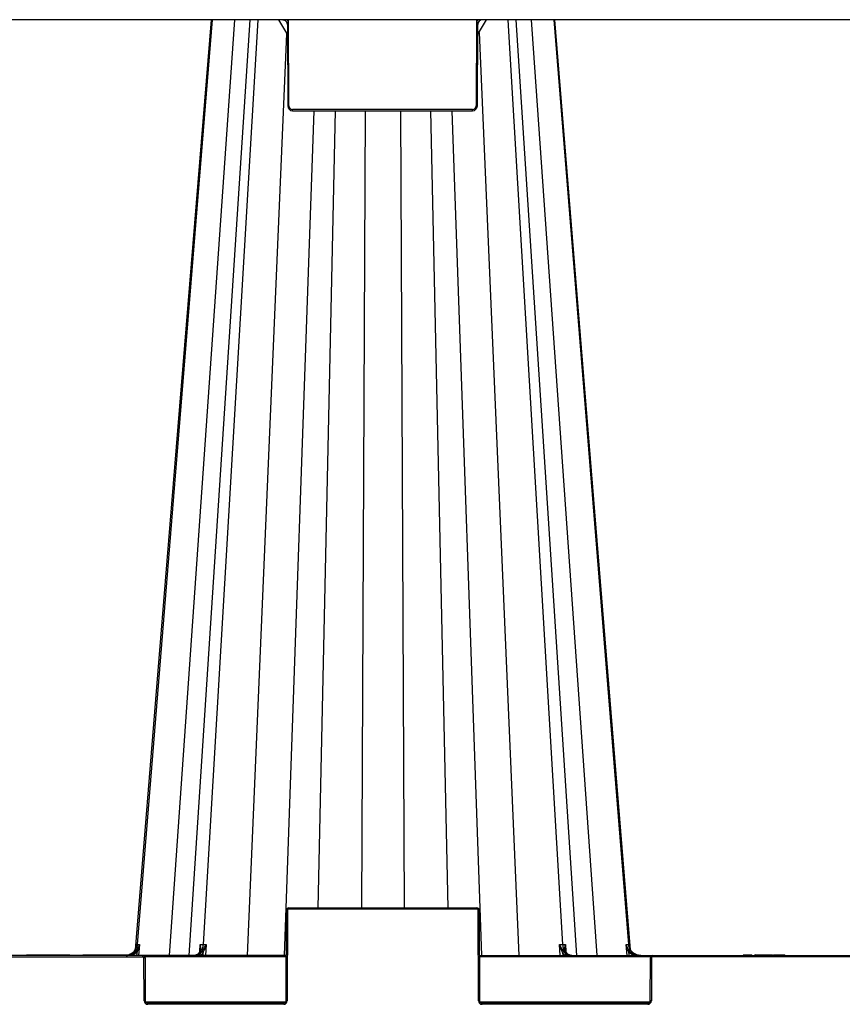
# Model space of a CAD drawing. Units: millimetres. Extents: x 1628 to 16969, y 10167 to 19016.
# Drawn here: x 5947 to 6293, y 10555 to 10968 of the extents above; entities that cross this region are included whole.
import ezdxf

# ---------------------------------------------------------------- set-up
doc = ezdxf.new("R2010")
doc.units = ezdxf.units.MM
doc.layers.add('ACO STORM-BRIXX', color=7, linetype='Continuous')

msp = doc.modelspace()

# ---------------------------------------------------------------- linework, layer by layer
at = {"layer": 'ACO STORM-BRIXX', "color": 0, "linetype": 'ByBlock', "lineweight": -2}
for p, q in [((6559.7, 10968.41), (5607.3, 10968.41)), ((6028.06, 10968.41), (5996.64, 10579.74)), ((6037.49, 10968.41), (6009.99, 10575.16)), ((6043.89, 10968.41), (6018.28, 10575.16)), ((6047.3, 10968.41), (6024.29, 10579.74)), ((6056.02, 10968.41), (6059.73, 10961.98)), ((6059.71, 10966.42), (6059.86, 10932.15)), ((6060.36, 10932.15), (6060.2, 10968.41)), ((6139.2, 10968.41), (6139.05, 10932.15)), ((6139.55, 10932.15), (6139.69, 10966.42)), ((6139.68, 10961.98), (6143.39, 10968.41)), ((6152.4, 10968.41), (6175.4, 10579.74)), ((6181.41, 10575.16), (6155.81, 10968.41)), ((6162.21, 10968.41), (6189.71, 10575.16)), ((6171.63, 10968.41), (6203.06, 10579.74)), ((6059.42, 10962.52), (6042.77, 10575.16)), ((6140.26, 10962.98), (6156.92, 10575.16)), ((6070.84, 10930.16), (6058.35, 10575.16)), ((6137.55, 10930.66), (6061.86, 10930.66)), ((6061.86, 10930.16), (6061.86, 10930.66)), ((6061.86, 10930.16), (6137.55, 10930.16)), ((6079.78, 10930.16), (6072.53, 10595.16)), ((6092.45, 10930.16), (6090.94, 10595.16)), ((6107.25, 10930.16), (6108.75, 10595.16)), ((6119.91, 10930.16), (6127.17, 10595.16)), ((6128.85, 10930.16), (6141.34, 10575.16)), ((6137.55, 10930.16), (6137.55, 10930.66)), ((6059.18, 10556.15), (6059.34, 10594.16)), ((6059.84, 10594.16), (6059.68, 10556.15)), ((6060.34, 10594.66), (6060.34, 10595.16)), ((6060.34, 10595.16), (6139.35, 10595.16)), ((6139.35, 10594.66), (6060.34, 10594.66)), ((6139.35, 10594.66), (6139.35, 10595.16)), ((6140.02, 10556.15), (6139.85, 10594.16)), ((6140.35, 10594.16), (6140.52, 10556.15)), ((6022.94, 10576.96), (6023.11, 10579.74)), ((6025.56, 10579.74), (6025.31, 10575.16)), ((6174.39, 10575.16), (6174.13, 10579.74)), ((6176.58, 10579.74), (6176.75, 10576.99)), ((5950.18, 10575.46), (5950.01, 10575.16)), ((5950.18, 10575.46), (5968.13, 10575.46)), ((5973.94, 10575.46), (5973.77, 10575.16)), ((5973.94, 10575.46), (5993.25, 10575.46)), ((5996.52, 10575.16), (5996.68, 10576.94)), ((6022.82, 10576.77), (6022.77, 10576.69)), ((6022.92, 10576.7), (6022.92, 10576.73)), ((6024.29, 10575.16), (6024.36, 10576.4)), ((6175.34, 10576.4), (6175.41, 10575.16)), ((6176.77, 10576.73), (6176.77, 10576.7)), ((6203.02, 10576.94), (6203.18, 10575.16)), ((6251.38, 10575.46), (6251.21, 10575.16)), ((6251.38, 10575.46), (6252.93, 10575.46)), ((6254.87, 10575.46), (6255.05, 10575.16)), ((6256.42, 10575.46), (6256.02, 10575.16)), ((6256.42, 10575.46), (6263.49, 10575.46)), ((6256.82, 10575.46), (6256.82, 10575.16)), ((6257.02, 10575.46), (6256.84, 10575.16)), ((6257.02, 10575.46), (6256.85, 10575.16)), ((6257.03, 10575.46), (6256.86, 10575.16)), ((6257.08, 10575.46), (6256.91, 10575.16)), ((6257.14, 10575.46), (6256.98, 10575.16)), ((6257.02, 10575.46), (6257.01, 10575.45)), ((6257.2, 10575.46), (6257.04, 10575.16)), ((6257.26, 10575.46), (6257.1, 10575.16)), ((6257.31, 10575.46), (6257.16, 10575.16)), ((6257.38, 10575.46), (6257.23, 10575.16)), ((6257.42, 10575.46), (6257.28, 10575.16)), ((6257.54, 10575.46), (6257.4, 10575.16)), ((6257.65, 10575.46), (6257.52, 10575.16)), ((6257.84, 10575.46), (6257.73, 10575.16)), ((6257.99, 10575.46), (6257.88, 10575.16)), ((6258.13, 10575.46), (6258.04, 10575.16)), ((6258.28, 10575.46), (6258.21, 10575.16)), ((6258.44, 10575.46), (6258.38, 10575.16)), ((6258.64, 10575.46), (6258.58, 10575.16)), ((6258.75, 10575.46), (6258.71, 10575.16)), ((6258.94, 10575.46), (6258.92, 10575.16)), ((6259.21, 10575.46), (6259.2, 10575.16)), ((6259.37, 10575.46), (6259.37, 10575.16)), ((6259.53, 10575.46), (6259.54, 10575.16)), ((6259.74, 10575.46), (6259.77, 10575.16)), ((6259.9, 10575.46), (6259.94, 10575.16)), ((6260.07, 10575.46), (6260.13, 10575.16)), ((6260.31, 10575.46), (6260.38, 10575.16)), ((6260.49, 10575.46), (6260.57, 10575.16)), ((6262.64, 10575.46), (6262.87, 10575.16)), ((6263.37, 10575.46), (6263.2, 10575.16)), ((6263.49, 10575.46), (6263.66, 10575.16)), ((6264.1, 10575.46), (6263.88, 10575.16)), ((6264.1, 10575.46), (6268.67, 10575.46)), ((6265.92, 10575.46), (6266.27, 10575.16)), ((6267.36, 10575.46), (6267.46, 10575.16)), ((6267.52, 10575.46), (6267.62, 10575.16)), ((6267.75, 10575.46), (6267.85, 10575.16)), ((6267.98, 10575.46), (6268.11, 10575.16)), ((6268.11, 10575.46), (6268.24, 10575.16)), ((6268.2, 10575.46), (6268.34, 10575.16)), ((6268.29, 10575.46), (6268.43, 10575.16)), ((6268.35, 10575.46), (6268.5, 10575.16)), ((6268.41, 10575.46), (6268.57, 10575.16)), ((6268.45, 10575.46), (6268.61, 10575.16)), ((6268.53, 10575.46), (6268.69, 10575.16)), ((6268.58, 10575.46), (6268.75, 10575.16)), ((6268.63, 10575.46), (6268.81, 10575.16)), ((6268.65, 10575.46), (6268.82, 10575.16)), ((6268.67, 10575.46), (6268.85, 10575.16)), ((6059.26, 10575.16), (5860.43, 10575.16)), ((5920.76, 10574.66), (5998.94, 10574.66)), ((5998.94, 10574.66), (5998.94, 10575.16)), ((5999.52, 10556.15), (5999.44, 10574.16)), ((6059.26, 10574.66), (5999.8, 10574.66)), ((5999.94, 10574.16), (6000.02, 10556.15)), ((6140.43, 10575.16), (6379.26, 10575.16)), ((6212.39, 10574.66), (6140.44, 10574.66)), ((6212.18, 10556.15), (6212.26, 10574.16)), ((6212.76, 10574.16), (6212.68, 10556.15)), ((6213.26, 10574.66), (6213.26, 10575.16)), ((6306.44, 10574.66), (6213.26, 10574.66)), ((6000.15, 10555.66), (6059.04, 10555.66)), ((6001.02, 10554.66), (6001.02, 10555.16)), ((6001.02, 10555.16), (6058.18, 10555.16)), ((6058.18, 10554.66), (6058.18, 10555.16)), ((6140.65, 10555.66), (6212.04, 10555.66)), ((6141.52, 10554.66), (6141.52, 10555.16)), ((6141.52, 10555.16), (6211.18, 10555.16)), ((6211.18, 10554.66), (6211.18, 10555.16)), ((6058.18, 10554.66), (6001.02, 10554.66)), ((6211.18, 10554.66), (6141.52, 10554.66))]:
    msp.add_line(p, q, dxfattribs=at)
at = {"layer": 'ACO STORM-BRIXX', "color": 0, "linetype": 'ByBlock', "lineweight": -2, "flags": 128}
for points in [[(6027.64, 10968.41), (6013.7, 10797.49), (6005.74, 10699.93), (5995.77, 10577.61)], [(6203.93, 10577.61), (6191.31, 10732.31), (6172.05, 10968.41)], [(5997.62, 10579.74), (5997.48, 10578.25), (5997.21, 10575.16)], [(6202.48, 10575.16), (6202.35, 10576.65), (6202.08, 10579.74)]]:
    msp.add_lwpolyline(points, dxfattribs=at)
at = {"layer": 'ACO STORM-BRIXX', "color": 0, "linetype": 'ByBlock', "lineweight": -2}
for centre, radius, start, end in [((6057.71, 10966.41), 2, 0.25, 68.93), ((6141.69, 10966.41), 2, 90, 179.75), ((6061.86, 10932.16), 2, 180.25, 270), ((6060.11, 10960.77), 28.62, 269.4996, 270.5004), ((6061.86, 10932.16), 1.5, 180.25, 270), ((6137.55, 10932.16), 2, 270, 359.75), ((6137.55, 10932.16), 1.5, 270, 359.75), ((6139.3, 10960.77), 28.62, 269.4995, 270.5005), ((6060.34, 10594.16), 1, 90, 179.75), ((6059.59, 10565.62), 28.54, 89.4982, 90.5018), ((6060.34, 10594.16), 0.5, 90, 179.75), ((6139.35, 10594.16), 1, 0.25, 90), ((6139.35, 10594.16), 0.5, 0.25, 90), ((6140.1, 10565.62), 28.54, 89.4982, 90.5018), ((5959.49, 10528.62), 60.97, 52.4153, 52.8657), ((6022.93, 10576.57), 0.168, 83.3191, 145.2924), ((6023.66, 10575.87), 0.876, 37.364, 84.1472), ((6176.03, 10575.87), 0.876, 95.8529, 142.6359), ((6176.76, 10576.57), 0.17, 37.5774, 96.3851), ((6240.35, 10528.44), 61.2, 127.1346, 127.5834), ((5998.94, 10574.16), 1, 0.25, 90), ((5998.94, 10574.16), 0.5, 0.25, 90), ((5999.69, 10545.58), 28.58, 89.4988, 90.5012), ((6213.26, 10574.16), 1, 90, 179.75), ((6212.51, 10545.58), 28.58, 89.4988, 90.5012), ((6213.26, 10574.16), 0.5, 90, 179.75), ((6001.02, 10556.16), 1.5, 180.25, 270), ((5999.77, 10527.5), 28.65, 89.5001, 90.4999), ((6001.02, 10556.16), 1, 180.25, 270), ((6058.18, 10556.16), 1.5, 270, 359.75), ((6058.18, 10556.16), 1, 270, 359.75), ((6059.43, 10527.5), 28.66, 89.5001, 90.4999), ((6141.52, 10556.16), 1.5, 180.25, 270), ((6140.27, 10527.5), 28.65, 89.5001, 90.4999), ((6141.52, 10556.16), 1, 180.25, 270), ((6211.18, 10556.16), 1.5, 270, 359.75), ((6211.18, 10556.16), 1, 270, 359.75), ((6212.43, 10527.49), 28.66, 89.5002, 90.4998)]:
    msp.add_arc(centre, radius, start, end, dxfattribs=at)
for centre, major_axis, start_param, end_param in [((6060.21, 10966.41), (-0.5, 0.009), 6.078663, 6.283566), ((6139.19, 10966.41), (-0.5, -0.009), 3.141212, 3.346115)]:
    msp.add_ellipse(centre, major_axis=major_axis, ratio=0.017445, start_param=start_param, end_param=end_param, dxfattribs=at)
for points, knots in [([(6057.76, 10968.41), (6058.02, 10968.41), (6058.28, 10968.36), (6058.75, 10968.16), (6058.96, 10968.01), (6059.33, 10967.64), (6059.47, 10967.42), (6059.67, 10966.94), (6059.72, 10966.68), (6059.72, 10966.42)], [0, 0, 0, 0, 0.25, 0.25, 0.5, 0.5, 0.75, 0.75, 1, 1, 1, 1]), ([(6060.07, 10967.81), (6060.06, 10967.76), (6060.05, 10967.69), (6060.01, 10967.55), (6059.99, 10967.46), (6059.94, 10967.24), (6059.91, 10967.1), (6059.84, 10966.82), (6059.82, 10966.71), (6059.76, 10966.51), (6059.74, 10966.42), (6059.72, 10966.42)], [0, 0, 0, 0, 0.25, 0.25, 0.5, 0.5, 0.75, 0.75, 0.875, 0.875, 1, 1, 1, 1]), ([(6060.07, 10967.81), (6060.09, 10967.9), (6060.13, 10968.09), (6060.18, 10968.29), (6060.2, 10968.41), (6060.2, 10968.41)], [0, 0, 0, 0, 0.428067, 0.984848, 1, 1, 1, 1]), ([(6139.2, 10968.41), (6139.2, 10968.41), (6139.23, 10968.29), (6139.27, 10968.09), (6139.32, 10967.9), (6139.33, 10967.81)], [0, 0, 0, 0, 0.015152, 0.571936, 1, 1, 1, 1]), ([(6139.68, 10966.42), (6139.67, 10966.42), (6139.64, 10966.51), (6139.59, 10966.71), (6139.56, 10966.82), (6139.49, 10967.1), (6139.46, 10967.24), (6139.41, 10967.46), (6139.39, 10967.55), (6139.36, 10967.69), (6139.35, 10967.76), (6139.33, 10967.81)], [0, 0, 0, 0, 0.125, 0.125, 0.25, 0.25, 0.5, 0.5, 0.75, 0.75, 1, 1, 1, 1]), ([(6141.64, 10968.41), (6141.41, 10968.41), (6141.16, 10968.37), (6140.68, 10968.17), (6140.45, 10968.02), (6140.07, 10967.63), (6139.92, 10967.4), (6139.73, 10966.91), (6139.69, 10966.65), (6139.68, 10966.42)], [0, 0, 0, 0, 0.25, 0.25, 0.5, 0.5, 0.75, 0.75, 1, 1, 1, 1]), ([(5996.64, 10579.74), (5996.61, 10579.43), (5996.56, 10579.13), (5996.4, 10578.53), (5996.3, 10578.24), (5996.03, 10577.68), (5995.88, 10577.42), (5995.52, 10576.92), (5995.32, 10576.69), (5994.88, 10576.27), (5994.64, 10576.08), (5994.13, 10575.75), (5993.86, 10575.61), (5993.3, 10575.39), (5993.02, 10575.3), (5992.43, 10575.19), (5992.12, 10575.16), (5991.83, 10575.16)], [0, 0, 0, 0, 0.125, 0.125, 0.25, 0.25, 0.375, 0.375, 0.5, 0.5, 0.625, 0.625, 0.75, 0.75, 0.875, 0.875, 1, 1, 1, 1]), ([(5994.89, 10576.42), (5995.02, 10576.54), (5995.14, 10576.65), (5995.36, 10576.9), (5995.46, 10577.03), (5995.73, 10577.43), (5995.87, 10577.7), (5996.08, 10578.28), (5996.16, 10578.56), (5996.25, 10579.15), (5996.27, 10579.44), (5996.27, 10579.74)], [0, 0, 0, 0, 0.125, 0.125, 0.25, 0.25, 0.5, 0.5, 0.75, 0.75, 1, 1, 1, 1]), ([(5996.29, 10577.23), (5996.45, 10577.43), (5996.59, 10577.63), (5996.86, 10578.04), (5996.98, 10578.24), (5997.2, 10578.67), (5997.3, 10578.88), (5997.43, 10579.2), (5997.47, 10579.31), (5997.55, 10579.53), (5997.58, 10579.64), (5997.62, 10579.74)], [0, 0, 0, 0, 0.25, 0.25, 0.5, 0.5, 0.75, 0.75, 0.875, 0.875, 1, 1, 1, 1]), ([(5996.68, 10576.94), (5996.9, 10577.39), (5997.08, 10577.85), (5997.39, 10578.79), (5997.52, 10579.27), (5997.62, 10579.74)], [0, 0, 0, 0, 0.5, 0.5, 1, 1, 1, 1]), ([(6024.29, 10579.74), (6024.28, 10579.43), (6024.24, 10579.13), (6024.12, 10578.53), (6024.04, 10578.24), (6023.85, 10577.68), (6023.74, 10577.42), (6023.47, 10576.92), (6023.33, 10576.69), (6023, 10576.27), (6022.83, 10576.08), (6022.46, 10575.75), (6022.26, 10575.61), (6021.85, 10575.39), (6021.64, 10575.3), (6021.21, 10575.19), (6020.99, 10575.16), (6020.77, 10575.16)], [0, 0, 0, 0, 0.125, 0.125, 0.25, 0.25, 0.375, 0.375, 0.5, 0.5, 0.625, 0.625, 0.75, 0.75, 0.875, 0.875, 1, 1, 1, 1]), ([(6022.95, 10576.74), (6023.1, 10576.96), (6023.19, 10577.19), (6023.31, 10577.68), (6023.34, 10577.93), (6023.35, 10578.43), (6023.32, 10578.69), (6023.24, 10579.21), (6023.18, 10579.48), (6023.11, 10579.74)], [0, 0, 0, 0, 0.25, 0.25, 0.5, 0.5, 0.75, 0.75, 1, 1, 1, 1]), ([(6023.14, 10577.98), (6023.16, 10578.26), (6023.21, 10578.84), (6023.15, 10579.43), (6023.11, 10579.74), (6023.11, 10579.74)], [0, 0, 0, 0, 0.4904416, 0.9920212, 1, 1, 1, 1]), ([(6023.75, 10576.74), (6023.9, 10576.96), (6024.06, 10577.19), (6024.39, 10577.68), (6024.56, 10577.93), (6024.87, 10578.43), (6025.02, 10578.69), (6025.31, 10579.21), (6025.44, 10579.48), (6025.56, 10579.74)], [0, 0, 0, 0, 0.25, 0.25, 0.5, 0.5, 0.75, 0.75, 1, 1, 1, 1]), ([(6024.36, 10576.4), (6024.47, 10576.66), (6024.58, 10576.93), (6024.8, 10577.48), (6024.91, 10577.75), (6025.22, 10578.59), (6025.41, 10579.17), (6025.56, 10579.74)], [0, 0, 0, 0, 0.25, 0.25, 0.5, 0.5, 1, 1, 1, 1]), ([(6175.94, 10576.74), (6175.8, 10576.96), (6175.63, 10577.19), (6175.3, 10577.68), (6175.14, 10577.93), (6174.82, 10578.43), (6174.67, 10578.69), (6174.38, 10579.21), (6174.25, 10579.48), (6174.13, 10579.74)], [0, 0, 0, 0, 0.25, 0.25, 0.5, 0.5, 0.75, 0.75, 1, 1, 1, 1]), ([(6175.34, 10576.4), (6175.23, 10576.66), (6175.12, 10576.93), (6174.89, 10577.48), (6174.78, 10577.75), (6174.47, 10578.59), (6174.28, 10579.17), (6174.13, 10579.74)], [0, 0, 0, 0, 0.25, 0.25, 0.5, 0.5, 1, 1, 1, 1]), ([(6175.4, 10579.74), (6175.42, 10579.43), (6175.46, 10579.13), (6175.57, 10578.53), (6175.65, 10578.24), (6175.85, 10577.68), (6175.96, 10577.42), (6176.22, 10576.92), (6176.37, 10576.69), (6176.69, 10576.27), (6176.86, 10576.08), (6177.24, 10575.75), (6177.43, 10575.61), (6177.84, 10575.39), (6178.05, 10575.3), (6178.48, 10575.19), (6178.71, 10575.16), (6178.92, 10575.16)], [0, 0, 0, 0, 0.125, 0.125, 0.25, 0.25, 0.375, 0.375, 0.5, 0.5, 0.625, 0.625, 0.75, 0.75, 0.875, 0.875, 1, 1, 1, 1]), ([(6176.74, 10576.74), (6176.6, 10576.96), (6176.5, 10577.19), (6176.38, 10577.68), (6176.35, 10577.93), (6176.35, 10578.43), (6176.37, 10578.69), (6176.45, 10579.21), (6176.51, 10579.48), (6176.58, 10579.74)], [0, 0, 0, 0, 0.25, 0.25, 0.5, 0.5, 0.75, 0.75, 1, 1, 1, 1]), ([(6176.58, 10579.74), (6176.58, 10579.74), (6176.55, 10579.43), (6176.48, 10578.84), (6176.53, 10578.26), (6176.55, 10577.98)], [0, 0, 0, 0, 0.007979, 0.509556, 1, 1, 1, 1]), ([(6203.02, 10576.94), (6202.8, 10577.39), (6202.61, 10577.85), (6202.3, 10578.79), (6202.17, 10579.27), (6202.08, 10579.74)], [0, 0, 0, 0, 0.5, 0.5, 1, 1, 1, 1]), ([(6203.4, 10577.23), (6203.25, 10577.43), (6203.1, 10577.63), (6202.84, 10578.04), (6202.72, 10578.24), (6202.5, 10578.67), (6202.4, 10578.88), (6202.26, 10579.2), (6202.22, 10579.31), (6202.15, 10579.53), (6202.11, 10579.64), (6202.08, 10579.74)], [0, 0, 0, 0, 0.25, 0.25, 0.5, 0.5, 0.75, 0.75, 0.875, 0.875, 1, 1, 1, 1]), ([(6203.06, 10579.74), (6203.08, 10579.43), (6203.13, 10579.13), (6203.29, 10578.53), (6203.4, 10578.24), (6203.66, 10577.68), (6203.82, 10577.42), (6204.17, 10576.92), (6204.38, 10576.69), (6204.82, 10576.27), (6205.06, 10576.08), (6205.56, 10575.75), (6205.83, 10575.61), (6206.39, 10575.39), (6206.68, 10575.3), (6207.27, 10575.19), (6207.57, 10575.16), (6207.87, 10575.16)], [0, 0, 0, 0, 0.125, 0.125, 0.25, 0.25, 0.375, 0.375, 0.5, 0.5, 0.625, 0.625, 0.75, 0.75, 0.875, 0.875, 1, 1, 1, 1]), ([(6204.8, 10576.42), (6204.67, 10576.54), (6204.56, 10576.65), (6204.34, 10576.9), (6204.24, 10577.03), (6203.97, 10577.43), (6203.83, 10577.7), (6203.61, 10578.28), (6203.54, 10578.56), (6203.44, 10579.15), (6203.42, 10579.44), (6203.43, 10579.74)], [0, 0, 0, 0, 0.125, 0.125, 0.25, 0.25, 0.5, 0.5, 0.75, 0.75, 1, 1, 1, 1]), ([(5994.89, 10576.42), (5994.41, 10576.02), (5993.88, 10575.71), (5992.71, 10575.27), (5992.09, 10575.16), (5991.46, 10575.16)], [0, 0, 0, 0, 0.5, 0.5, 1, 1, 1, 1]), ([(5992, 10575.16), (5992.41, 10575.16), (5992.82, 10575.2), (5993.62, 10575.38), (5994.01, 10575.52), (5994.75, 10575.87), (5995.1, 10576.09), (5995.75, 10576.61), (5996.04, 10576.9), (5996.29, 10577.23)], [0, 0, 0, 0, 0.25, 0.25, 0.5, 0.5, 0.75, 0.75, 1, 1, 1, 1]), ([(5996.68, 10576.94), (5996.38, 10576.59), (5995.71, 10575.82), (5994.78, 10575.39), (5994.27, 10575.16)], [0, 0, 0, 0, 0.44568, 1, 1, 1, 1]), ([(6022.95, 10576.74), (6022.79, 10576.49), (6022.6, 10576.26), (6022.21, 10575.87), (6022, 10575.7), (6021.55, 10575.43), (6021.32, 10575.33), (6020.85, 10575.19), (6020.61, 10575.16), (6020.37, 10575.16)], [0, 0, 0, 0, 0.25, 0.25, 0.5, 0.5, 0.75, 0.75, 1, 1, 1, 1]), ([(6021.17, 10575.16), (6021.42, 10575.16), (6021.65, 10575.19), (6022.12, 10575.33), (6022.36, 10575.43), (6022.8, 10575.7), (6023.01, 10575.87), (6023.4, 10576.26), (6023.59, 10576.49), (6023.75, 10576.74)], [0, 0, 0, 0, 0.25, 0.25, 0.5, 0.5, 0.75, 0.75, 1, 1, 1, 1]), ([(6023.17, 10577.95), (6023.17, 10577.93), (6023.19, 10577.6), (6023.1, 10577.2), (6022.88, 10576.87), (6022.82, 10576.77)], [0, 0, 0, 0, 0.059785, 0.7396847, 1, 1, 1, 1]), ([(6024.36, 10576.4), (6024.23, 10576.21), (6023.85, 10575.68), (6023.37, 10575.36), (6023.05, 10575.16)], [0, 0, 0, 0, 0.349984, 1, 1, 1, 1]), ([(6176.64, 10575.16), (6176.33, 10575.36), (6175.84, 10575.68), (6175.47, 10576.21), (6175.34, 10576.4)], [0, 0, 0, 0, 0.650015, 1, 1, 1, 1]), ([(6175.94, 10576.74), (6176.11, 10576.49), (6176.29, 10576.26), (6176.69, 10575.87), (6176.89, 10575.7), (6177.34, 10575.43), (6177.57, 10575.33), (6178.04, 10575.19), (6178.28, 10575.16), (6178.52, 10575.16)], [0, 0, 0, 0, 0.25, 0.25, 0.5, 0.5, 0.75, 0.75, 1, 1, 1, 1]), ([(6176.9, 10576.68), (6176.89, 10576.68), (6176.74, 10576.88), (6176.59, 10577.28), (6176.56, 10577.71), (6176.54, 10577.91)], [0, 0, 0, 0, 0.024365, 0.54204, 1, 1, 1, 1]), ([(6179.32, 10575.16), (6179.08, 10575.16), (6178.84, 10575.19), (6178.37, 10575.33), (6178.14, 10575.43), (6177.7, 10575.7), (6177.49, 10575.87), (6177.09, 10576.26), (6176.91, 10576.49), (6176.74, 10576.74)], [0, 0, 0, 0, 0.25, 0.25, 0.5, 0.5, 0.75, 0.75, 1, 1, 1, 1]), ([(6205.51, 10575.16), (6205.14, 10575.29), (6204.16, 10575.65), (6203.46, 10576.44), (6203.02, 10576.94)], [0, 0, 0, 0, 0.372404, 1, 1, 1, 1]), ([(6203.4, 10577.23), (6203.65, 10576.9), (6203.94, 10576.61), (6204.58, 10576.1), (6204.94, 10575.88), (6205.68, 10575.52), (6206.07, 10575.39), (6206.87, 10575.2), (6207.28, 10575.16), (6207.7, 10575.16)], [0, 0, 0, 0, 0.25, 0.25, 0.5, 0.5, 0.75, 0.75, 1, 1, 1, 1]), ([(6208.23, 10575.16), (6207.61, 10575.16), (6207, 10575.27), (6205.83, 10575.7), (6205.28, 10576.02), (6204.8, 10576.42)], [0, 0, 0, 0, 0.5, 0.5, 1, 1, 1, 1]), ([(6252.93, 10575.46), (6252.91, 10575.43), (6252.87, 10575.36), (6252.81, 10575.26), (6252.77, 10575.19), (6252.75, 10575.16)], [0, 0, 0, 0, 0.316303, 0.658173, 1, 1, 1, 1]), ([(6252.93, 10575.46), (6252.93, 10575.46), (6252.95, 10575.46), (6253.09, 10575.46), (6253.3, 10575.46), (6253.57, 10575.46), (6253.78, 10575.46), (6253.91, 10575.46), (6253.93, 10575.46)], [0, 0, 0, 0, 0.3031544, 0.4764606, 0.6519938, 0.8008442, 0.9600692, 1, 1, 1, 1]), ([(6253.93, 10575.46), (6253.93, 10575.43), (6253.93, 10575.36), (6253.93, 10575.26), (6253.93, 10575.19), (6253.93, 10575.16)], [0, 0, 0, 0, 0.316277, 0.658143, 1, 1, 1, 1]), ([(6253.93, 10575.46), (6254.08, 10575.46), (6254.31, 10575.46), (6254.58, 10575.46), (6254.74, 10575.46), (6254.88, 10575.46), (6254.88, 10575.46), (6254.87, 10575.46)], [0, 0, 0, 0, 0.233296, 0.36924, 0.505864, 0.643775, 1, 1, 1, 1])]:
    msp.add_open_spline(points, degree=3, knots=knots, dxfattribs=at)
for points in [[(6060.07, 10967.81), (6059.9, 10968.02), (6059.72, 10968.22), (6059.54, 10968.41)], [(6139.87, 10968.41), (6139.69, 10968.22), (6139.5, 10968.02), (6139.33, 10967.81)], [(5996.27, 10579.74), (5996.37, 10579.74), (5996.49, 10579.74), (5996.64, 10579.74)], [(5996.64, 10579.74), (5996.89, 10579.74), (5997.22, 10579.74), (5997.62, 10579.74)], [(6023.11, 10579.74), (6023.49, 10579.74), (6023.88, 10579.74), (6024.29, 10579.74)], [(6024.29, 10579.74), (6024.7, 10579.74), (6025.12, 10579.74), (6025.56, 10579.74)], [(6174.13, 10579.74), (6174.57, 10579.74), (6175, 10579.74), (6175.4, 10579.74)], [(6175.4, 10579.74), (6175.81, 10579.74), (6176.21, 10579.74), (6176.58, 10579.74)], [(6202.08, 10579.74), (6202.48, 10579.74), (6202.81, 10579.74), (6203.06, 10579.74)], [(6203.06, 10579.74), (6203.2, 10579.74), (6203.32, 10579.74), (6203.43, 10579.74)], [(5968.13, 10575.46), (5968.21, 10575.36), (5968.29, 10575.26), (5968.37, 10575.16)]]:
    msp.add_open_spline(points, degree=3, dxfattribs=at)

doc.saveas('drawing.dxf')
